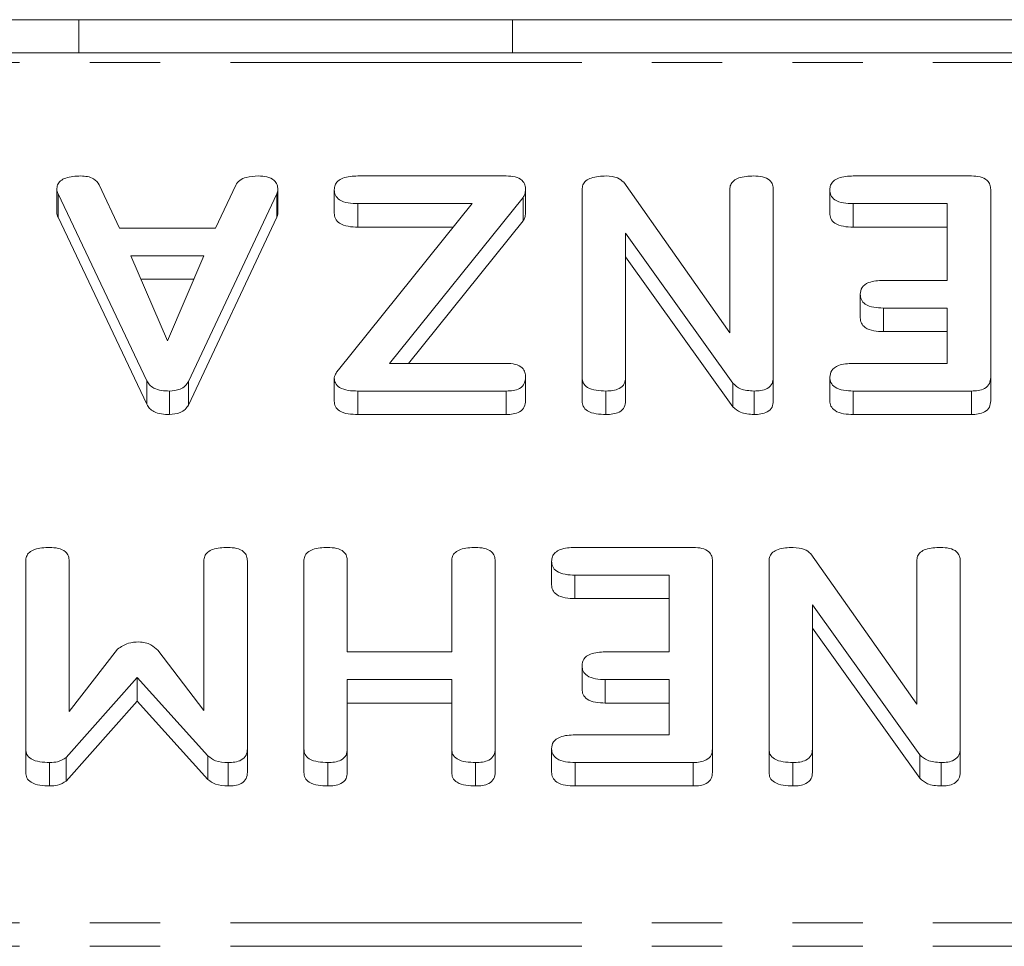
# Model space of a CAD drawing. Units: millimetres. Extents: x -900 to 8748, y -2150 to -403.
# Drawn here: x -444 to -426, y -1773 to -1756 of the extents above; entities that cross this region are included whole.
import ezdxf

# ---------------------------------------------------------------- set-up
doc = ezdxf.new("R2010")
doc.units = ezdxf.units.MM
doc.linetypes.add('PHANTOM', pattern=[12.7, 6.35, -1.27, 1.27, -1.27, 1.27, -1.27])

msp = doc.modelspace()

# ---------------------------------------------------------------- linework, layer by layer
at = {"color": 7, "linetype": 'Continuous', "lineweight": 18}
for p, q in [((-442.978, -1756.259), (-456.041, -1756.259)), ((-442.978, -1756.259), (-442.978, -1756.859)), ((-435.141, -1756.259), (-442.978, -1756.259)), ((-435.141, -1756.259), (-435.141, -1756.859)), ((-415.185, -1756.259), (-435.141, -1756.259)), ((-268.79, -1756.859), (-649.79, -1756.859)), ((-437.935, -1759.085), (-435.252, -1759.085)), ((-428.98, -1759.085), (-426.843, -1759.085)), ((-442.61, -1759.248), (-442.243, -1760.03)), ((-440.51, -1760.03), (-440.143, -1759.25)), ((-433.129, -1759.2), (-431.211, -1761.92)), ((-443.376, -1759.33), (-443.376, -1759.754)), ((-441.752, -1762.79), (-443.354, -1759.408)), ((-439.399, -1759.408), (-440.997, -1762.802)), ((-439.399, -1759.408), (-439.399, -1759.832)), ((-439.383, -1759.331), (-439.383, -1759.755)), ((-438.361, -1759.335), (-438.361, -1759.759)), ((-434.904, -1759.334), (-434.904, -1759.759)), ((-433.883, -1762.729), (-433.883, -1759.33)), ((-431.211, -1761.92), (-431.211, -1759.327)), ((-430.426, -1759.33), (-430.426, -1762.729)), ((-429.404, -1759.335), (-429.404, -1759.759)), ((-426.497, -1759.33), (-426.497, -1762.729)), ((-438.287, -1762.589), (-435.868, -1759.585)), ((-435.868, -1759.585), (-437.935, -1759.585)), ((-437.935, -1759.585), (-437.935, -1760.009)), ((-434.947, -1759.473), (-437.363, -1762.474)), ((-434.947, -1759.473), (-434.947, -1759.897)), ((-427.283, -1759.585), (-428.982, -1759.585)), ((-427.283, -1760.974), (-427.283, -1759.585)), ((-441.752, -1763.214), (-443.354, -1759.832)), ((-439.399, -1759.832), (-440.997, -1763.227)), ((-434.947, -1759.897), (-437.022, -1762.474)), ((-442.243, -1760.03), (-440.51, -1760.03)), ((-436.21, -1760.009), (-437.935, -1760.009)), ((-433.097, -1760.121), (-433.097, -1762.73)), ((-431.156, -1762.834), (-433.097, -1760.121)), ((-427.283, -1760.009), (-428.982, -1760.009)), ((-440.72, -1760.53), (-442.04, -1760.53)), ((-442.04, -1760.53), (-441.377, -1762.068)), ((-441.377, -1762.068), (-440.72, -1760.53)), ((-431.156, -1763.259), (-433.097, -1760.545)), ((-440.901, -1760.954), (-441.857, -1760.954)), ((-428.436, -1760.974), (-427.283, -1760.974)), ((-428.854, -1761.224), (-428.854, -1761.648)), ((-427.283, -1761.474), (-428.436, -1761.474)), ((-427.283, -1762.474), (-427.283, -1761.474)), ((-427.283, -1761.898), (-428.436, -1761.898)), ((-437.363, -1762.474), (-435.247, -1762.474)), ((-428.982, -1762.474), (-427.283, -1762.474)), ((-441.752, -1762.79), (-441.752, -1763.214)), ((-440.997, -1762.802), (-440.997, -1763.227)), ((-438.361, -1762.733), (-438.361, -1763.157)), ((-434.904, -1762.724), (-434.904, -1763.149)), ((-433.883, -1762.729), (-433.883, -1763.154)), ((-433.097, -1762.73), (-433.097, -1763.155)), ((-431.156, -1762.834), (-431.156, -1763.259)), ((-430.426, -1762.729), (-430.426, -1763.154)), ((-429.404, -1762.724), (-429.404, -1763.149)), ((-426.497, -1762.729), (-426.497, -1763.154)), ((-441.341, -1762.974), (-441.341, -1763.399)), ((-435.252, -1762.974), (-437.935, -1762.974)), ((-437.935, -1762.974), (-437.935, -1763.399)), ((-435.252, -1762.974), (-435.252, -1763.399)), ((-433.451, -1762.974), (-433.451, -1763.399)), ((-430.773, -1762.974), (-430.773, -1763.399)), ((-426.843, -1762.974), (-428.98, -1762.974)), ((-426.843, -1762.974), (-426.843, -1763.399)), ((-435.252, -1763.399), (-437.935, -1763.399)), ((-426.843, -1763.399), (-428.98, -1763.399)), ((-434.008, -1765.803), (-431.872, -1765.803)), ((-443.94, -1769.447), (-443.94, -1766.047)), ((-443.154, -1766.047), (-443.154, -1768.769)), ((-440.719, -1768.753), (-440.719, -1766.046)), ((-439.933, -1766.047), (-439.933, -1769.447)), ((-438.911, -1769.447), (-438.911, -1766.047)), ((-438.126, -1766.047), (-438.126, -1767.692)), ((-436.24, -1767.692), (-436.24, -1766.047)), ((-435.454, -1766.047), (-435.454, -1769.447)), ((-431.526, -1766.047), (-431.526, -1769.447)), ((-430.504, -1769.447), (-430.504, -1766.047)), ((-429.75, -1765.917), (-427.833, -1768.637)), ((-427.833, -1768.637), (-427.833, -1766.045)), ((-427.047, -1766.047), (-427.047, -1769.447)), ((-434.433, -1766.053), (-434.433, -1766.477)), ((-432.311, -1766.303), (-434.011, -1766.303)), ((-432.311, -1767.692), (-432.311, -1766.303)), ((-432.311, -1766.727), (-434.011, -1766.727)), ((-429.719, -1766.838), (-429.719, -1769.448)), ((-427.778, -1769.552), (-429.719, -1766.838)), ((-427.778, -1769.976), (-429.719, -1767.263)), ((-443.154, -1768.769), (-442.279, -1767.642)), ((-441.551, -1767.659), (-440.719, -1768.753)), ((-438.126, -1767.692), (-436.24, -1767.692)), ((-433.464, -1767.692), (-432.311, -1767.692)), ((-433.883, -1767.942), (-433.883, -1768.366)), ((-441.922, -1768.157), (-443.21, -1769.603)), ((-440.646, -1769.573), (-441.922, -1768.157)), ((-441.922, -1768.157), (-441.922, -1768.581)), ((-436.24, -1768.192), (-438.126, -1768.192)), ((-438.126, -1768.192), (-438.126, -1769.449)), ((-436.24, -1769.449), (-436.24, -1768.192)), ((-432.311, -1768.192), (-433.464, -1768.192)), ((-432.311, -1769.192), (-432.311, -1768.192)), ((-441.922, -1768.581), (-443.21, -1770.027)), ((-440.646, -1769.997), (-441.922, -1768.581)), ((-436.24, -1768.616), (-438.126, -1768.616)), ((-432.311, -1768.616), (-433.464, -1768.616)), ((-434.011, -1769.192), (-432.311, -1769.192)), ((-443.94, -1769.447), (-443.94, -1769.871)), ((-443.21, -1769.603), (-443.21, -1770.027)), ((-440.646, -1769.573), (-440.646, -1769.997)), ((-439.933, -1769.447), (-439.933, -1769.871)), ((-438.911, -1769.447), (-438.911, -1769.871)), ((-438.126, -1769.449), (-438.126, -1769.873)), ((-436.24, -1769.449), (-436.24, -1769.873)), ((-435.454, -1769.447), (-435.454, -1769.871)), ((-434.433, -1769.442), (-434.433, -1769.866)), ((-431.526, -1769.447), (-431.526, -1769.871)), ((-430.504, -1769.447), (-430.504, -1769.871)), ((-429.719, -1769.448), (-429.719, -1769.872)), ((-427.778, -1769.552), (-427.778, -1769.976)), ((-427.047, -1769.447), (-427.047, -1769.871)), ((-443.507, -1769.692), (-443.507, -1770.116)), ((-440.28, -1769.692), (-440.28, -1770.116)), ((-438.479, -1769.692), (-438.479, -1770.116)), ((-435.808, -1769.692), (-435.808, -1770.116)), ((-431.872, -1769.692), (-434.008, -1769.692)), ((-431.872, -1769.692), (-431.872, -1770.116)), ((-430.072, -1769.692), (-430.072, -1770.116)), ((-427.395, -1769.692), (-427.395, -1770.116)), ((-431.872, -1770.116), (-434.008, -1770.116))]:
    msp.add_line(p, q, dxfattribs=at)
at = {"color": 8, "linetype": 'PHANTOM', "lineweight": 18}
for p, q in [((-268.79, -1757.035), (-649.79, -1757.035)), ((-443.354, -1759.408), (-443.354, -1759.832)), ((-428.982, -1759.585), (-428.982, -1760.009)), ((-428.436, -1761.474), (-428.436, -1761.898)), ((-428.98, -1762.974), (-428.98, -1763.399)), ((-434.011, -1766.303), (-434.011, -1766.727)), ((-433.464, -1768.192), (-433.464, -1768.616)), ((-434.008, -1769.692), (-434.008, -1770.116)), ((-268.79, -1772.59), (-649.79, -1772.59)), ((-268.79, -1773.015), (-649.79, -1773.015))]:
    msp.add_line(p, q, dxfattribs=at)
at = {"color": 7, "linetype": 'Continuous', "lineweight": 18}
for points, knots in [([(-443.376, -1759.33), (-443.374, -1759.302), (-443.37, -1759.247), (-443.316, -1759.169), (-443.174, -1759.095), (-443.04, -1759.089), (-442.946, -1759.085)], [0, 0, 0, 0, 0.187132, 0.374119, 0.561294, 1, 1, 1, 1]), ([(-442.946, -1759.085), (-442.905, -1759.087), (-442.823, -1759.091), (-442.686, -1759.138), (-442.639, -1759.207), (-442.61, -1759.248)], [0, 0, 0, 0, 0.281303, 0.561775, 1, 1, 1, 1]), ([(-440.143, -1759.25), (-440.122, -1759.22), (-440.082, -1759.159), (-439.931, -1759.094), (-439.809, -1759.089), (-439.735, -1759.085)], [0, 0, 0, 0, 0.279846, 0.559827, 1, 1, 1, 1]), ([(-439.735, -1759.085), (-439.682, -1759.087), (-439.576, -1759.091), (-439.445, -1759.152), (-439.389, -1759.243), (-439.385, -1759.301), (-439.383, -1759.331)], [0, 0, 0, 0, 0.280621, 0.558951, 0.779137, 1, 1, 1, 1]), ([(-438.361, -1759.335), (-438.359, -1759.307), (-438.355, -1759.251), (-438.303, -1759.174), (-438.165, -1759.096), (-438.03, -1759.089), (-437.935, -1759.085)], [0, 0, 0, 0, 0.187429, 0.374616, 0.561334, 1, 1, 1, 1]), ([(-435.252, -1759.085), (-435.198, -1759.087), (-435.092, -1759.091), (-434.964, -1759.155), (-434.91, -1759.246), (-434.906, -1759.305), (-434.904, -1759.334)], [0, 0, 0, 0, 0.280575, 0.558712, 0.779071, 1, 1, 1, 1]), ([(-433.883, -1759.33), (-433.88, -1759.302), (-433.875, -1759.246), (-433.82, -1759.168), (-433.676, -1759.095), (-433.541, -1759.089), (-433.446, -1759.085)], [0, 0, 0, 0, 0.187427, 0.374109, 0.561105, 1, 1, 1, 1]), ([(-433.446, -1759.085), (-433.374, -1759.09), (-433.245, -1759.099), (-433.165, -1759.169), (-433.129, -1759.2)], [0, 0, 0, 0, 0.559759, 1, 1, 1, 1]), ([(-431.211, -1759.327), (-431.209, -1759.3), (-431.205, -1759.244), (-431.149, -1759.168), (-431.008, -1759.094), (-430.874, -1759.089), (-430.779, -1759.085)], [0, 0, 0, 0, 0.187152, 0.374037, 0.561184, 1, 1, 1, 1]), ([(-430.779, -1759.085), (-430.726, -1759.087), (-430.62, -1759.091), (-430.489, -1759.151), (-430.432, -1759.242), (-430.428, -1759.301), (-430.426, -1759.33)], [0, 0, 0, 0, 0.280562, 0.558819, 0.778919, 1, 1, 1, 1]), ([(-429.404, -1759.335), (-429.402, -1759.307), (-429.398, -1759.252), (-429.346, -1759.174), (-429.21, -1759.095), (-429.074, -1759.089), (-428.98, -1759.085)], [0, 0, 0, 0, 0.187448, 0.374658, 0.561196, 1, 1, 1, 1]), ([(-426.843, -1759.085), (-426.791, -1759.087), (-426.686, -1759.092), (-426.558, -1759.153), (-426.503, -1759.243), (-426.499, -1759.301), (-426.497, -1759.33)], [0, 0, 0, 0, 0.280586, 0.558843, 0.77916, 1, 1, 1, 1]), ([(-443.354, -1759.408), (-443.361, -1759.394), (-443.372, -1759.368), (-443.375, -1759.342), (-443.376, -1759.33)], [0, 0, 0, 0, 0.559512, 1, 1, 1, 1]), ([(-439.383, -1759.331), (-439.384, -1759.345), (-439.386, -1759.372), (-439.395, -1759.397), (-439.399, -1759.408)], [0, 0, 0, 0, 0.559857, 1, 1, 1, 1]), ([(-437.935, -1759.585), (-437.994, -1759.583), (-438.112, -1759.58), (-438.269, -1759.529), (-438.353, -1759.434), (-438.358, -1759.368), (-438.361, -1759.335)], [0, 0, 0, 0, 0.280997, 0.560138, 0.779643, 1, 1, 1, 1]), ([(-434.904, -1759.334), (-434.908, -1759.361), (-434.914, -1759.409), (-434.937, -1759.453), (-434.947, -1759.473)], [0, 0, 0, 0, 0.5592424, 1, 1, 1, 1]), ([(-428.982, -1759.585), (-429.041, -1759.583), (-429.158, -1759.58), (-429.313, -1759.529), (-429.397, -1759.434), (-429.402, -1759.368), (-429.404, -1759.335)], [0, 0, 0, 0, 0.280987, 0.560006, 0.779419, 1, 1, 1, 1]), ([(-443.354, -1759.832), (-443.361, -1759.818), (-443.372, -1759.793), (-443.375, -1759.766), (-443.376, -1759.754)], [0, 0, 0, 0, 0.559512, 1, 1, 1, 1]), ([(-439.383, -1759.755), (-439.384, -1759.77), (-439.386, -1759.796), (-439.395, -1759.821), (-439.399, -1759.832)], [0, 0, 0, 0, 0.559857, 1, 1, 1, 1]), ([(-437.935, -1760.009), (-437.994, -1760.008), (-438.112, -1760.004), (-438.269, -1759.953), (-438.353, -1759.858), (-438.358, -1759.792), (-438.361, -1759.759)], [0, 0, 0, 0, 0.280997, 0.560138, 0.779643, 1, 1, 1, 1]), ([(-434.904, -1759.759), (-434.908, -1759.785), (-434.914, -1759.833), (-434.937, -1759.878), (-434.947, -1759.897)], [0, 0, 0, 0, 0.559242, 1, 1, 1, 1]), ([(-428.982, -1760.009), (-429.041, -1760.008), (-429.158, -1760.004), (-429.313, -1759.953), (-429.397, -1759.858), (-429.402, -1759.792), (-429.404, -1759.759)], [0, 0, 0, 0, 0.2809867, 0.5600062, 0.7794189, 1, 1, 1, 1]), ([(-428.854, -1761.224), (-428.85, -1761.182), (-428.841, -1761.099), (-428.683, -1760.984), (-428.53, -1760.978), (-428.436, -1760.974)], [0, 0, 0, 0, 0.280909, 0.559631, 1, 1, 1, 1]), ([(-428.436, -1761.474), (-428.494, -1761.472), (-428.611, -1761.469), (-428.765, -1761.417), (-428.846, -1761.322), (-428.852, -1761.257), (-428.854, -1761.224)], [0, 0, 0, 0, 0.280924, 0.559805, 0.779409, 1, 1, 1, 1]), ([(-428.436, -1761.898), (-428.494, -1761.897), (-428.611, -1761.893), (-428.765, -1761.841), (-428.846, -1761.746), (-428.852, -1761.681), (-428.854, -1761.648)], [0, 0, 0, 0, 0.280924, 0.559805, 0.779409, 1, 1, 1, 1]), ([(-435.247, -1762.474), (-435.194, -1762.476), (-435.088, -1762.481), (-434.962, -1762.546), (-434.909, -1762.636), (-434.906, -1762.695), (-434.904, -1762.724)], [0, 0, 0, 0, 0.280657, 0.558726, 0.778999, 1, 1, 1, 1]), ([(-429.404, -1762.724), (-429.4, -1762.682), (-429.391, -1762.598), (-429.23, -1762.484), (-429.076, -1762.478), (-428.982, -1762.474)], [0, 0, 0, 0, 0.280901, 0.559652, 1, 1, 1, 1]), ([(-438.361, -1762.733), (-438.354, -1762.704), (-438.339, -1762.653), (-438.303, -1762.609), (-438.287, -1762.589)], [0, 0, 0, 0, 0.558955, 1, 1, 1, 1]), ([(-441.341, -1762.974), (-441.39, -1762.973), (-441.488, -1762.969), (-441.617, -1762.931), (-441.708, -1762.866), (-441.737, -1762.815), (-441.752, -1762.79)], [0, 0, 0, 0, 0.280335, 0.559983, 0.779865, 1, 1, 1, 1]), ([(-440.997, -1762.802), (-441.015, -1762.83), (-441.049, -1762.884), (-441.164, -1762.959), (-441.274, -1762.969), (-441.341, -1762.974)], [0, 0, 0, 0, 0.281499, 0.562, 1, 1, 1, 1]), ([(-437.935, -1762.974), (-437.994, -1762.973), (-438.11, -1762.97), (-438.265, -1762.923), (-438.352, -1762.83), (-438.358, -1762.765), (-438.361, -1762.733)], [0, 0, 0, 0, 0.2809626, 0.5601931, 0.7797782, 1, 1, 1, 1]), ([(-434.904, -1762.724), (-434.907, -1762.762), (-434.913, -1762.837), (-434.998, -1762.93), (-435.127, -1762.97), (-435.21, -1762.973), (-435.252, -1762.974)], [0, 0, 0, 0, 0.280624, 0.558888, 0.779095, 1, 1, 1, 1]), ([(-433.451, -1762.974), (-433.51, -1762.972), (-433.627, -1762.969), (-433.786, -1762.922), (-433.873, -1762.828), (-433.88, -1762.762), (-433.883, -1762.729)], [0, 0, 0, 0, 0.2809422, 0.5603937, 0.7797625, 1, 1, 1, 1]), ([(-433.097, -1762.73), (-433.1, -1762.768), (-433.106, -1762.843), (-433.197, -1762.933), (-433.326, -1762.97), (-433.409, -1762.973), (-433.451, -1762.974)], [0, 0, 0, 0, 0.280643, 0.55852, 0.779119, 1, 1, 1, 1]), ([(-430.773, -1762.974), (-430.861, -1762.969), (-431.018, -1762.96), (-431.114, -1762.873), (-431.156, -1762.834)], [0, 0, 0, 0, 0.5598988, 1, 1, 1, 1]), ([(-430.426, -1762.729), (-430.429, -1762.767), (-430.435, -1762.841), (-430.522, -1762.932), (-430.649, -1762.97), (-430.732, -1762.973), (-430.773, -1762.974)], [0, 0, 0, 0, 0.280563, 0.558408, 0.779003, 1, 1, 1, 1]), ([(-428.98, -1762.974), (-429.038, -1762.972), (-429.156, -1762.969), (-429.312, -1762.919), (-429.395, -1762.823), (-429.401, -1762.757), (-429.404, -1762.724)], [0, 0, 0, 0, 0.280948, 0.559932, 0.779622, 1, 1, 1, 1]), ([(-426.497, -1762.729), (-426.5, -1762.767), (-426.507, -1762.841), (-426.592, -1762.932), (-426.72, -1762.97), (-426.802, -1762.973), (-426.843, -1762.974)], [0, 0, 0, 0, 0.280548, 0.558637, 0.779137, 1, 1, 1, 1]), ([(-437.935, -1763.399), (-437.994, -1763.397), (-438.11, -1763.394), (-438.265, -1763.347), (-438.352, -1763.255), (-438.358, -1763.19), (-438.361, -1763.157)], [0, 0, 0, 0, 0.280963, 0.560193, 0.779778, 1, 1, 1, 1]), ([(-434.904, -1763.149), (-434.907, -1763.186), (-434.913, -1763.261), (-434.998, -1763.354), (-435.127, -1763.394), (-435.21, -1763.397), (-435.252, -1763.399)], [0, 0, 0, 0, 0.280624, 0.558888, 0.779095, 1, 1, 1, 1]), ([(-433.451, -1763.399), (-433.51, -1763.397), (-433.627, -1763.393), (-433.786, -1763.347), (-433.873, -1763.252), (-433.88, -1763.187), (-433.883, -1763.154)], [0, 0, 0, 0, 0.280942, 0.560394, 0.779762, 1, 1, 1, 1]), ([(-433.097, -1763.155), (-433.1, -1763.192), (-433.106, -1763.267), (-433.197, -1763.357), (-433.326, -1763.394), (-433.409, -1763.397), (-433.451, -1763.399)], [0, 0, 0, 0, 0.280643, 0.55852, 0.779119, 1, 1, 1, 1]), ([(-430.426, -1763.154), (-430.429, -1763.191), (-430.435, -1763.265), (-430.522, -1763.356), (-430.649, -1763.394), (-430.732, -1763.397), (-430.773, -1763.399)], [0, 0, 0, 0, 0.280563, 0.558408, 0.779003, 1, 1, 1, 1]), ([(-428.98, -1763.399), (-429.038, -1763.397), (-429.156, -1763.393), (-429.312, -1763.343), (-429.395, -1763.247), (-429.401, -1763.181), (-429.404, -1763.149)], [0, 0, 0, 0, 0.280948, 0.559932, 0.779622, 1, 1, 1, 1]), ([(-426.497, -1763.154), (-426.5, -1763.191), (-426.507, -1763.265), (-426.592, -1763.356), (-426.72, -1763.394), (-426.802, -1763.397), (-426.843, -1763.399)], [0, 0, 0, 0, 0.280548, 0.558637, 0.779137, 1, 1, 1, 1]), ([(-441.341, -1763.399), (-441.39, -1763.397), (-441.488, -1763.394), (-441.617, -1763.355), (-441.708, -1763.29), (-441.737, -1763.24), (-441.752, -1763.214)], [0, 0, 0, 0, 0.280335, 0.559983, 0.779865, 1, 1, 1, 1]), ([(-440.997, -1763.227), (-441.015, -1763.254), (-441.049, -1763.308), (-441.164, -1763.383), (-441.274, -1763.393), (-441.341, -1763.399)], [0, 0, 0, 0, 0.281499, 0.562, 1, 1, 1, 1]), ([(-430.773, -1763.399), (-430.861, -1763.393), (-431.018, -1763.384), (-431.114, -1763.297), (-431.156, -1763.259)], [0, 0, 0, 0, 0.5598988, 1, 1, 1, 1]), ([(-443.94, -1766.047), (-443.938, -1766.02), (-443.933, -1765.964), (-443.879, -1765.887), (-443.737, -1765.812), (-443.602, -1765.807), (-443.508, -1765.803)], [0, 0, 0, 0, 0.1871108, 0.3740652, 0.5612328, 1, 1, 1, 1]), ([(-443.508, -1765.803), (-443.455, -1765.805), (-443.349, -1765.809), (-443.218, -1765.868), (-443.161, -1765.959), (-443.156, -1766.017), (-443.154, -1766.047)], [0, 0, 0, 0, 0.280533, 0.558586, 0.778856, 1, 1, 1, 1]), ([(-440.719, -1766.046), (-440.716, -1766.018), (-440.712, -1765.962), (-440.657, -1765.885), (-440.516, -1765.811), (-440.381, -1765.806), (-440.286, -1765.803)], [0, 0, 0, 0, 0.186998, 0.37391, 0.561067, 1, 1, 1, 1]), ([(-440.286, -1765.803), (-440.233, -1765.805), (-440.128, -1765.809), (-439.996, -1765.869), (-439.939, -1765.959), (-439.935, -1766.018), (-439.933, -1766.047)], [0, 0, 0, 0, 0.280562, 0.558819, 0.778919, 1, 1, 1, 1]), ([(-438.911, -1766.047), (-438.909, -1766.02), (-438.905, -1765.964), (-438.85, -1765.887), (-438.709, -1765.812), (-438.574, -1765.807), (-438.479, -1765.803)], [0, 0, 0, 0, 0.187111, 0.374065, 0.561233, 1, 1, 1, 1]), ([(-438.479, -1765.803), (-438.426, -1765.805), (-438.32, -1765.809), (-438.189, -1765.869), (-438.132, -1765.959), (-438.128, -1766.018), (-438.126, -1766.047)], [0, 0, 0, 0, 0.280562, 0.558819, 0.778919, 1, 1, 1, 1]), ([(-436.24, -1766.047), (-436.238, -1766.02), (-436.233, -1765.964), (-436.179, -1765.887), (-436.037, -1765.812), (-435.902, -1765.807), (-435.808, -1765.803)], [0, 0, 0, 0, 0.187111, 0.374065, 0.561233, 1, 1, 1, 1]), ([(-435.808, -1765.803), (-435.755, -1765.805), (-435.649, -1765.809), (-435.518, -1765.869), (-435.461, -1765.959), (-435.456, -1766.018), (-435.454, -1766.047)], [0, 0, 0, 0, 0.280562, 0.5588186, 0.7789186, 1, 1, 1, 1]), ([(-434.433, -1766.053), (-434.431, -1766.025), (-434.427, -1765.969), (-434.374, -1765.892), (-434.238, -1765.813), (-434.103, -1765.807), (-434.008, -1765.803)], [0, 0, 0, 0, 0.187448, 0.374658, 0.561196, 1, 1, 1, 1]), ([(-431.872, -1765.803), (-431.819, -1765.805), (-431.715, -1765.809), (-431.586, -1765.87), (-431.532, -1765.96), (-431.528, -1766.018), (-431.526, -1766.047)], [0, 0, 0, 0, 0.280586, 0.558843, 0.77916, 1, 1, 1, 1]), ([(-430.504, -1766.047), (-430.502, -1766.019), (-430.497, -1765.963), (-430.441, -1765.886), (-430.298, -1765.812), (-430.162, -1765.807), (-430.067, -1765.803)], [0, 0, 0, 0, 0.187427, 0.374109, 0.561105, 1, 1, 1, 1]), ([(-430.067, -1765.803), (-429.995, -1765.808), (-429.867, -1765.817), (-429.786, -1765.886), (-429.75, -1765.917)], [0, 0, 0, 0, 0.559759, 1, 1, 1, 1]), ([(-427.833, -1766.045), (-427.831, -1766.017), (-427.826, -1765.962), (-427.771, -1765.885), (-427.629, -1765.811), (-427.495, -1765.806), (-427.401, -1765.803)], [0, 0, 0, 0, 0.187152, 0.374037, 0.561184, 1, 1, 1, 1]), ([(-427.401, -1765.803), (-427.348, -1765.805), (-427.242, -1765.809), (-427.11, -1765.869), (-427.054, -1765.959), (-427.049, -1766.018), (-427.047, -1766.047)], [0, 0, 0, 0, 0.280562, 0.558819, 0.778919, 1, 1, 1, 1]), ([(-434.011, -1766.303), (-434.069, -1766.301), (-434.187, -1766.297), (-434.342, -1766.246), (-434.425, -1766.151), (-434.43, -1766.086), (-434.433, -1766.053)], [0, 0, 0, 0, 0.2809867, 0.5600062, 0.7794189, 1, 1, 1, 1]), ([(-434.011, -1766.727), (-434.069, -1766.725), (-434.187, -1766.722), (-434.342, -1766.67), (-434.425, -1766.575), (-434.43, -1766.51), (-434.433, -1766.477)], [0, 0, 0, 0, 0.280987, 0.560006, 0.779419, 1, 1, 1, 1]), ([(-442.279, -1767.642), (-442.218, -1767.599), (-442.11, -1767.523), (-441.959, -1767.515), (-441.892, -1767.511)], [0, 0, 0, 0, 0.558771, 1, 1, 1, 1]), ([(-441.892, -1767.511), (-441.853, -1767.514), (-441.776, -1767.52), (-441.654, -1767.571), (-441.59, -1767.626), (-441.551, -1767.659)], [0, 0, 0, 0, 0.279658, 0.56053, 1, 1, 1, 1]), ([(-433.883, -1767.942), (-433.879, -1767.9), (-433.87, -1767.816), (-433.712, -1767.702), (-433.558, -1767.695), (-433.464, -1767.692)], [0, 0, 0, 0, 0.280909, 0.559631, 1, 1, 1, 1]), ([(-433.464, -1768.192), (-433.523, -1768.19), (-433.639, -1768.186), (-433.794, -1768.135), (-433.875, -1768.04), (-433.88, -1767.974), (-433.883, -1767.942)], [0, 0, 0, 0, 0.2809235, 0.5598045, 0.7794091, 1, 1, 1, 1]), ([(-433.464, -1768.616), (-433.523, -1768.614), (-433.639, -1768.61), (-433.794, -1768.559), (-433.875, -1768.464), (-433.88, -1768.399), (-433.883, -1768.366)], [0, 0, 0, 0, 0.280924, 0.559805, 0.779409, 1, 1, 1, 1]), ([(-434.433, -1769.442), (-434.429, -1769.4), (-434.42, -1769.315), (-434.259, -1769.202), (-434.105, -1769.196), (-434.011, -1769.192)], [0, 0, 0, 0, 0.280901, 0.559652, 1, 1, 1, 1]), ([(-443.507, -1769.692), (-443.566, -1769.69), (-443.683, -1769.686), (-443.842, -1769.64), (-443.93, -1769.546), (-443.937, -1769.48), (-443.94, -1769.447)], [0, 0, 0, 0, 0.280769, 0.560024, 0.7795, 1, 1, 1, 1]), ([(-443.21, -1769.603), (-443.258, -1769.633), (-443.344, -1769.685), (-443.457, -1769.69), (-443.507, -1769.692)], [0, 0, 0, 0, 0.5584514, 1, 1, 1, 1]), ([(-440.28, -1769.692), (-440.362, -1769.688), (-440.506, -1769.681), (-440.603, -1769.606), (-440.646, -1769.573)], [0, 0, 0, 0, 0.560605, 1, 1, 1, 1]), ([(-439.933, -1769.447), (-439.936, -1769.484), (-439.942, -1769.558), (-440.029, -1769.649), (-440.157, -1769.688), (-440.239, -1769.69), (-440.28, -1769.692)], [0, 0, 0, 0, 0.280563, 0.558408, 0.779003, 1, 1, 1, 1]), ([(-438.479, -1769.692), (-438.538, -1769.69), (-438.656, -1769.686), (-438.814, -1769.64), (-438.902, -1769.546), (-438.908, -1769.48), (-438.911, -1769.447)], [0, 0, 0, 0, 0.280942, 0.560394, 0.779762, 1, 1, 1, 1]), ([(-438.126, -1769.449), (-438.129, -1769.486), (-438.134, -1769.561), (-438.226, -1769.651), (-438.355, -1769.688), (-438.438, -1769.691), (-438.479, -1769.692)], [0, 0, 0, 0, 0.280672, 0.558732, 0.778999, 1, 1, 1, 1]), ([(-435.808, -1769.692), (-435.867, -1769.69), (-435.984, -1769.687), (-436.141, -1769.64), (-436.231, -1769.547), (-436.237, -1769.482), (-436.24, -1769.449)], [0, 0, 0, 0, 0.281132, 0.560493, 0.779699, 1, 1, 1, 1]), ([(-435.454, -1769.447), (-435.457, -1769.485), (-435.463, -1769.56), (-435.554, -1769.65), (-435.683, -1769.688), (-435.766, -1769.69), (-435.808, -1769.692)], [0, 0, 0, 0, 0.28069, 0.558482, 0.779094, 1, 1, 1, 1]), ([(-434.008, -1769.692), (-434.067, -1769.69), (-434.184, -1769.686), (-434.341, -1769.636), (-434.424, -1769.54), (-434.43, -1769.475), (-434.433, -1769.442)], [0, 0, 0, 0, 0.280948, 0.559932, 0.779622, 1, 1, 1, 1]), ([(-431.526, -1769.447), (-431.529, -1769.484), (-431.535, -1769.558), (-431.621, -1769.649), (-431.749, -1769.687), (-431.831, -1769.69), (-431.872, -1769.692)], [0, 0, 0, 0, 0.280548, 0.558637, 0.779137, 1, 1, 1, 1]), ([(-430.072, -1769.692), (-430.131, -1769.69), (-430.248, -1769.686), (-430.407, -1769.64), (-430.495, -1769.546), (-430.501, -1769.48), (-430.504, -1769.447)], [0, 0, 0, 0, 0.280942, 0.560394, 0.779762, 1, 1, 1, 1]), ([(-429.719, -1769.448), (-429.722, -1769.485), (-429.727, -1769.56), (-429.819, -1769.65), (-429.948, -1769.688), (-430.031, -1769.69), (-430.072, -1769.692)], [0, 0, 0, 0, 0.280643, 0.55852, 0.779119, 1, 1, 1, 1]), ([(-427.395, -1769.692), (-427.483, -1769.686), (-427.64, -1769.677), (-427.735, -1769.59), (-427.778, -1769.552)], [0, 0, 0, 0, 0.559899, 1, 1, 1, 1]), ([(-427.047, -1769.447), (-427.05, -1769.484), (-427.056, -1769.558), (-427.143, -1769.649), (-427.271, -1769.688), (-427.353, -1769.69), (-427.395, -1769.692)], [0, 0, 0, 0, 0.280563, 0.558408, 0.779003, 1, 1, 1, 1]), ([(-443.507, -1770.116), (-443.566, -1770.114), (-443.683, -1770.11), (-443.842, -1770.064), (-443.93, -1769.97), (-443.937, -1769.904), (-443.94, -1769.871)], [0, 0, 0, 0, 0.280769, 0.560024, 0.7795, 1, 1, 1, 1]), ([(-439.933, -1769.871), (-439.936, -1769.908), (-439.942, -1769.983), (-440.029, -1770.074), (-440.157, -1770.112), (-440.239, -1770.115), (-440.28, -1770.116)], [0, 0, 0, 0, 0.280563, 0.558408, 0.779003, 1, 1, 1, 1]), ([(-438.479, -1770.116), (-438.538, -1770.114), (-438.656, -1770.11), (-438.814, -1770.064), (-438.902, -1769.97), (-438.908, -1769.904), (-438.911, -1769.871)], [0, 0, 0, 0, 0.280942, 0.560394, 0.779762, 1, 1, 1, 1]), ([(-438.126, -1769.873), (-438.129, -1769.911), (-438.134, -1769.986), (-438.226, -1770.075), (-438.355, -1770.113), (-438.438, -1770.115), (-438.479, -1770.116)], [0, 0, 0, 0, 0.280672, 0.558732, 0.778999, 1, 1, 1, 1]), ([(-435.808, -1770.116), (-435.867, -1770.115), (-435.984, -1770.111), (-436.141, -1770.064), (-436.231, -1769.972), (-436.237, -1769.906), (-436.24, -1769.873)], [0, 0, 0, 0, 0.281132, 0.560493, 0.779699, 1, 1, 1, 1]), ([(-435.454, -1769.871), (-435.457, -1769.909), (-435.463, -1769.984), (-435.554, -1770.075), (-435.683, -1770.112), (-435.766, -1770.115), (-435.808, -1770.116)], [0, 0, 0, 0, 0.28069, 0.558482, 0.779094, 1, 1, 1, 1]), ([(-434.008, -1770.116), (-434.067, -1770.114), (-434.184, -1770.11), (-434.341, -1770.06), (-434.424, -1769.965), (-434.43, -1769.899), (-434.433, -1769.866)], [0, 0, 0, 0, 0.2809481, 0.5599319, 0.779622, 1, 1, 1, 1]), ([(-431.526, -1769.871), (-431.529, -1769.908), (-431.535, -1769.982), (-431.621, -1770.074), (-431.749, -1770.112), (-431.831, -1770.115), (-431.872, -1770.116)], [0, 0, 0, 0, 0.280548, 0.558637, 0.779137, 1, 1, 1, 1]), ([(-430.072, -1770.116), (-430.131, -1770.114), (-430.248, -1770.11), (-430.407, -1770.064), (-430.495, -1769.97), (-430.501, -1769.904), (-430.504, -1769.871)], [0, 0, 0, 0, 0.280942, 0.560394, 0.779762, 1, 1, 1, 1]), ([(-429.719, -1769.872), (-429.722, -1769.91), (-429.727, -1769.985), (-429.819, -1770.075), (-429.948, -1770.112), (-430.031, -1770.115), (-430.072, -1770.116)], [0, 0, 0, 0, 0.280643, 0.55852, 0.779119, 1, 1, 1, 1]), ([(-427.047, -1769.871), (-427.05, -1769.908), (-427.056, -1769.983), (-427.143, -1770.074), (-427.271, -1770.112), (-427.353, -1770.115), (-427.395, -1770.116)], [0, 0, 0, 0, 0.280563, 0.558408, 0.779003, 1, 1, 1, 1]), ([(-443.21, -1770.027), (-443.258, -1770.057), (-443.344, -1770.11), (-443.457, -1770.114), (-443.507, -1770.116)], [0, 0, 0, 0, 0.558451, 1, 1, 1, 1]), ([(-440.28, -1770.116), (-440.362, -1770.112), (-440.506, -1770.105), (-440.603, -1770.03), (-440.646, -1769.997)], [0, 0, 0, 0, 0.560605, 1, 1, 1, 1]), ([(-427.395, -1770.116), (-427.483, -1770.111), (-427.64, -1770.101), (-427.735, -1770.014), (-427.778, -1769.976)], [0, 0, 0, 0, 0.559899, 1, 1, 1, 1])]:
    msp.add_open_spline(points, degree=3, knots=knots, dxfattribs=at)

doc.saveas('drawing.dxf')
